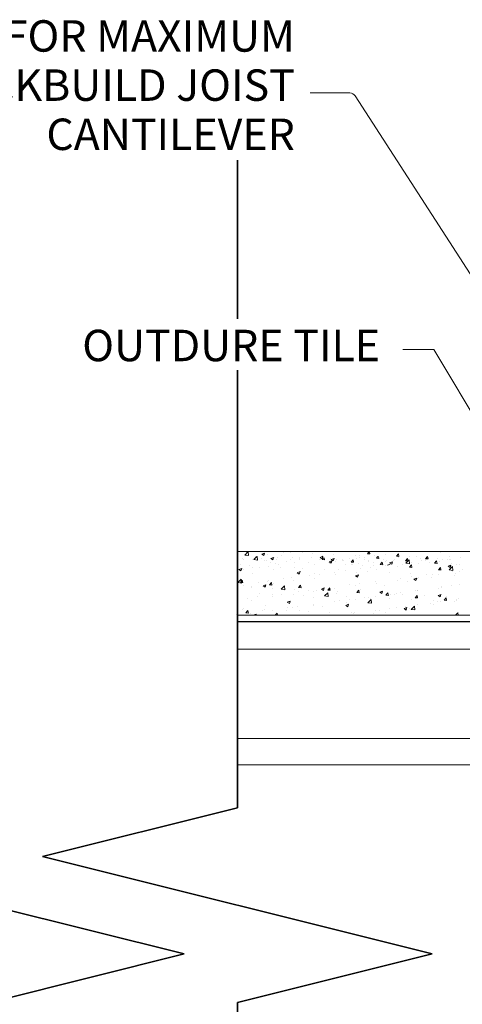
# Model space of a CAD drawing. Units: millimetres. Extents: x 641 to 10693, y -6933 to 619.
# Drawn here: x 10259 to 10397, y -213 to 95 of the extents above; entities that cross this region are included whole.
import ezdxf

# ---------------------------------------------------------------- set-up
doc = ezdxf.new("R2010")
doc.units = ezdxf.units.MM
for name, color, linetype, lineweight in [('A-1', 7, 'Continuous', 13), ('A-DETL', 90, 'Continuous', 13), ('A-DETL-GENF', 92, 'Continuous', 13), ('A-DETL-MEDM', 33, 'Continuous', 35), ('A-DETL-THIN', 151, 'Continuous', 13), ('G-ANNO-TEXT', 231, 'Continuous', 9)]:
    doc.layers.add(name, color=color, linetype=linetype, lineweight=lineweight)
doc.styles.add('Arial', font='arial.ttf', dxfattribs={"height": 9.835329})

msp = doc.modelspace()

# ---------------------------------------------------------------- linework, layer by layer
msp.add_line((10326.77, -91.51), (10326.77, -71.51))
at = {"layer": 'A-1'}
for p, q in [((10326.77, -71.51), (10565.07, -71.51)), ((10565.07, -91.51), (10326.77, -91.51)), ((10564.63, -93.49), (10326.77, -93.49))]:
    msp.add_line(p, q, dxfattribs=at)
at = {"layer": 'A-DETL', "color": 7}
for p, q in [((10565.07, -102.1), (10326.77, -102.1)), ((10565.07, -130.1), (10326.77, -130.1)), ((10565.07, -138.33), (10326.77, -138.33))]:
    msp.add_line(p, q, dxfattribs=at)
at = {"layer": 'A-DETL-GENF', "color": 254, "linetype": 'Continuous'}
for p, q in [((10328.31, -73.72), (10328.31, -73.72)), ((10329.13, -72.68), (10330.07, -71.7)), ((10329.13, -72.68), (10330.26, -72.85)), ((10330.26, -72.85), (10330.13, -71.7)), ((10331.95, -74.09), (10332.89, -73.11)), ((10332.5, -73.08), (10332.5, -73.08)), ((10333.08, -74.26), (10332.95, -73.11)), ((10333.04, -73.02), (10333.04, -73.02)), ((10334.18, -73.62), (10334.18, -73.62)), ((10334.37, -72.38), (10335.26, -72.03)), ((10334.37, -72.38), (10335, -72.8)), ((10335, -72.8), (10335.26, -72.03)), ((10336.22, -72.6), (10336.22, -72.6)), ((10337.19, -73.78), (10338.08, -73.44)), ((10337.19, -73.79), (10337.82, -74.21)), ((10337.82, -74.21), (10338.08, -73.44)), ((10338.52, -73.51), (10338.52, -73.51)), ((10338.52, -73.51), (10338.52, -73.51)), ((10339.28, -73.36), (10339.28, -73.36)), ((10340.7, -72.73), (10340.7, -72.73)), ((10341.03, -71.97), (10341.03, -71.97)), ((10343.38, -71.94), (10343.38, -71.94)), ((10343.85, -73.38), (10343.85, -73.38)), ((10346.06, -73.65), (10346.06, -73.65)), ((10346.2, -73.35), (10346.2, -73.35)), ((10347.12, -71.92), (10347.12, -71.92)), ((10349.93, -73.32), (10349.93, -73.32)), ((10350.16, -72.23), (10350.16, -72.23)), ((10352.62, -73.39), (10353.51, -73.05)), ((10352.62, -73.39), (10353.26, -73.82)), ((10352.84, -73.93), (10352.84, -73.93)), ((10352.98, -73.64), (10352.98, -73.64)), ((10353.25, -74.06), (10353.72, -73.51)), ((10353.26, -73.82), (10353.51, -73.05)), ((10354, -74.13), (10353.89, -73.51)), ((10355.74, -73.64), (10355.74, -73.64)), ((10356.14, -74.1), (10357.03, -73.76)), ((10356.77, -74.53), (10357.03, -73.76)), ((10356.94, -72.52), (10356.94, -72.52)), ((10359.76, -73.92), (10359.76, -73.92)), ((10361.72, -73.82), (10361.72, -73.82)), ((10363.72, -72.8), (10363.72, -72.8)), ((10364.12, -73.78), (10364.12, -73.78)), ((10364.9, -73.4), (10364.9, -73.4)), ((10365.07, -72.81), (10365.07, -72.81)), ((10366.49, -73.48), (10366.49, -73.48)), ((10367.42, -72.24), (10367.87, -71.7)), ((10367.42, -72.24), (10368.18, -72.3)), ((10368.17, -72.3), (10368.06, -71.7)), ((10369.71, -72.76), (10369.71, -72.76)), ((10370.24, -73.65), (10370.69, -73.11)), ((10370.24, -73.65), (10371, -73.71)), ((10370.5, -73.09), (10370.5, -73.09)), ((10370.99, -73.71), (10370.88, -73.11)), ((10373.09, -72.53), (10373.09, -72.53)), ((10375.91, -73.94), (10375.91, -73.94)), ((10376.53, -73.03), (10377.14, -72.3)), ((10376.53, -73.03), (10377.28, -73.1)), ((10377.28, -73.1), (10377.13, -72.31)), ((10377.28, -73.37), (10377.28, -73.37)), ((10377.73, -71.71), (10377.73, -71.71)), ((10379.35, -74.44), (10379.96, -73.71)), ((10380.1, -74.51), (10379.95, -73.71)), ((10380.55, -73.12), (10380.55, -73.12)), ((10382.93, -73.05), (10382.93, -73.05)), ((10384.06, -73.66), (10384.06, -73.66)), ((10385.64, -73.83), (10386.25, -73.1)), ((10385.64, -73.83), (10386.39, -73.9)), ((10386.2, -73.68), (10386.2, -73.68)), ((10386.39, -73.9), (10386.24, -73.1)), ((10389.23, -73.8), (10389.23, -73.8)), ((10390.34, -71.78), (10390.34, -71.78)), ((10393.16, -73.19), (10393.16, -73.19)), ((10396.5, -73.59), (10396.5, -73.59)), ((10326.76, -76.14), (10326.76, -76.14)), ((10327.22, -77.18), (10328.11, -76.84)), ((10327.84, -75.49), (10327.84, -75.49)), ((10327.85, -77.61), (10328.11, -76.84)), ((10328.54, -74.2), (10328.54, -74.2)), ((10330.4, -75.98), (10330.4, -75.98)), ((10331.35, -76.51), (10331.35, -76.51)), ((10331.62, -74.06), (10331.62, -74.06)), ((10331.95, -74.09), (10333.08, -74.26)), ((10333.54, -76.43), (10333.54, -76.43)), ((10335.32, -74.48), (10335.32, -74.48)), ((10335.86, -74.43), (10335.86, -74.43)), ((10336.55, -76.17), (10336.55, -76.17)), ((10337, -75.03), (10337, -75.03)), ((10338.76, -75.24), (10338.76, -75.24)), ((10339.04, -74.01), (10339.04, -74.01)), ((10339.73, -75.75), (10339.73, -75.75)), ((10340.32, -76.71), (10340.32, -76.71)), ((10342.1, -74.77), (10342.1, -74.77)), ((10343.52, -74.14), (10343.52, -74.14)), ((10344.54, -75.12), (10344.54, -75.12)), ((10344.58, -76.44), (10344.58, -76.44)), ((10346.16, -73.97), (10346.16, -73.97)), ((10347.09, -77), (10347.09, -77)), ((10348.88, -75.06), (10348.88, -75.06)), ((10351, -75.63), (10351, -75.63)), ((10352.56, -74.06), (10352.56, -74.06)), ((10353.25, -74.06), (10354.01, -74.13)), ((10355.44, -74.8), (10356.33, -74.46)), ((10355.44, -74.8), (10356.08, -75.23)), ((10355.66, -75.34), (10355.66, -75.34)), ((10356.08, -75.23), (10356.33, -74.46)), ((10356.14, -74.1), (10356.77, -74.53)), ((10357.6, -74.68), (10357.6, -74.68)), ((10357.67, -74.08), (10357.67, -74.08)), ((10359.62, -74.22), (10359.62, -74.22)), ((10360.08, -74.3), (10360.08, -74.3)), ((10360.49, -75.49), (10360.49, -75.49)), ((10362.36, -74.86), (10362.97, -74.13)), ((10362.36, -74.86), (10363.12, -74.93)), ((10362.43, -75.63), (10362.43, -75.63)), ((10362.9, -75.71), (10362.9, -75.71)), ((10363.11, -74.93), (10362.97, -74.13)), ((10364.54, -75.22), (10364.54, -75.22)), ((10365.23, -76.96), (10365.23, -76.96)), ((10365.83, -75.87), (10365.83, -75.87)), ((10366.54, -74.21), (10366.54, -74.21)), ((10367.72, -74.81), (10367.72, -74.81)), ((10367.89, -74.22), (10367.89, -74.22)), ((10368.41, -76.54), (10368.41, -76.54)), ((10369.21, -75.92), (10369.21, -75.92)), ((10369.31, -74.89), (10369.31, -74.89)), ((10371.47, -75.66), (10372.08, -74.93)), ((10371.47, -75.66), (10372.23, -75.72)), ((10372.22, -75.73), (10372.08, -74.93)), ((10372.53, -74.17), (10372.53, -74.17)), ((10373.22, -75.91), (10373.22, -75.91)), ((10373.23, -74.6), (10373.23, -74.6)), ((10373.32, -74.5), (10373.32, -74.5)), ((10373.7, -75.82), (10374.58, -75.48)), ((10374.39, -75.12), (10375.28, -74.77)), ((10374.39, -75.12), (10375.03, -75.54)), ((10375.03, -75.54), (10375.28, -74.78)), ((10375.52, -74.33), (10375.52, -74.33)), ((10376.97, -76.25), (10376.97, -76.25)), ((10378.34, -75.73), (10378.34, -75.73)), ((10379.35, -74.44), (10380.1, -74.51)), ((10379.45, -75.21), (10380.58, -75.38)), ((10379.46, -75.21), (10380.44, -74.18)), ((10380.1, -74.78), (10380.1, -74.78)), ((10380.58, -75.38), (10380.44, -74.18)), ((10380.58, -76.45), (10381.19, -75.73)), ((10380.58, -76.46), (10381.34, -76.52)), ((10381.33, -76.52), (10381.19, -75.73)), ((10381.24, -74.85), (10381.24, -74.85)), ((10383.49, -75.35), (10383.49, -75.35)), ((10384.42, -74.43), (10384.42, -74.43)), ((10385.75, -74.46), (10385.75, -74.46)), ((10386.88, -75.07), (10386.88, -75.07)), ((10388.45, -75.24), (10389.07, -74.51)), ((10388.45, -75.24), (10389.21, -75.31)), ((10389.21, -75.31), (10389.06, -74.51)), ((10389.69, -77.25), (10390.3, -76.52)), ((10389.91, -74.54), (10389.91, -74.54)), ((10390.44, -77.32), (10390.29, -76.52)), ((10390.84, -73.95), (10390.84, -73.95)), ((10392.47, -74.1), (10392.47, -74.1)), ((10392.65, -76.13), (10393.54, -75.79)), ((10392.65, -76.13), (10393.28, -76.56)), ((10392.98, -73.97), (10392.98, -73.97)), ((10393.01, -77.31), (10394, -76.28)), ((10393.21, -76.02), (10393.21, -76.02)), ((10393.28, -76.56), (10393.53, -75.79)), ((10393.57, -74.19), (10393.57, -74.19)), ((10393.65, -75.36), (10393.65, -75.36)), ((10394.14, -77.49), (10394, -76.28)), ((10395.29, -75.51), (10395.29, -75.51)), ((10396.39, -75.6), (10396.39, -75.6)), ((10327.22, -77.18), (10327.85, -77.61)), ((10328.53, -77.22), (10328.53, -77.22)), ((10331.47, -78.29), (10331.47, -78.29)), ((10338.06, -77.34), (10338.06, -77.34)), ((10343.61, -79.69), (10343.61, -79.69)), ((10345.47, -78.19), (10346.36, -77.85)), ((10345.47, -78.2), (10346.1, -78.62)), ((10346.1, -78.62), (10346.36, -77.85)), ((10349.22, -79.07), (10349.22, -79.07)), ((10350.85, -79.86), (10350.85, -79.86)), ((10351.01, -78.41), (10351.01, -78.41)), ((10352.4, -78.65), (10352.4, -78.65)), ((10353.87, -77.28), (10353.87, -77.28)), ((10357.21, -78.02), (10357.21, -78.02)), ((10357.44, -78.91), (10357.44, -78.91)), ((10358.42, -77.14), (10358.42, -77.14)), ((10360.65, -77.57), (10360.65, -77.57)), ((10363.72, -79.21), (10364.61, -78.87)), ((10363.72, -79.21), (10364.36, -79.64)), ((10363.96, -78.01), (10363.96, -78.01)), ((10364.36, -79.64), (10364.61, -78.87)), ((10367.43, -77.86), (10367.43, -77.86)), ((10370.38, -77.2), (10370.38, -77.2)), ((10374.21, -78.14), (10374.21, -78.14)), ((10377.9, -79.86), (10377.9, -79.86)), ((10380.99, -78.43), (10380.99, -78.43)), ((10381.08, -79.44), (10381.08, -79.44)), ((10381.98, -80.23), (10382.86, -79.89)), ((10382.61, -80.66), (10382.86, -79.89)), ((10383.34, -79.58), (10383.34, -79.58)), ((10385.89, -78.81), (10385.89, -78.81)), ((10387.52, -79.64), (10387.52, -79.64)), ((10387.77, -78.72), (10387.77, -78.72)), ((10389.69, -77.25), (10390.45, -77.32)), ((10389.75, -78.77), (10389.75, -78.77)), ((10393.01, -77.31), (10394.14, -77.48)), ((10393.91, -77.75), (10393.91, -77.75)), ((10394.55, -79), (10394.55, -79)), ((10394.93, -78.36), (10394.93, -78.36)), ((10396.35, -77.82), (10396.35, -77.82)), ((10397.09, -77.34), (10397.09, -77.34)), ((10326.92, -81.27), (10327.91, -80.24)), ((10326.92, -81.27), (10328.05, -81.45)), ((10327.69, -81.23), (10328.3, -80.5)), ((10327.69, -81.23), (10328.45, -81.29)), ((10328.05, -81.45), (10327.91, -80.24)), ((10328.44, -81.29), (10328.29, -80.5)), ((10328.79, -82.23), (10328.79, -82.23)), ((10331.06, -82.91), (10331.06, -82.91)), ((10331.31, -82.52), (10331.31, -82.52)), ((10333.21, -81.18), (10333.21, -81.18)), ((10334.8, -82.29), (10335.69, -81.95)), ((10334.8, -82.29), (10335.43, -82.72)), ((10335.43, -82.72), (10335.69, -81.95)), ((10336.2, -80.96), (10336.2, -80.96)), ((10336.39, -80.76), (10336.39, -80.76)), ((10336.8, -82.02), (10337.41, -81.29)), ((10336.8, -82.02), (10337.56, -82.09)), ((10337.55, -82.09), (10337.4, -81.29)), ((10337.91, -81.57), (10337.91, -81.57)), ((10340.48, -83.38), (10341.47, -82.35)), ((10341.2, -80.12), (10341.2, -80.12)), ((10341.61, -83.55), (10341.46, -82.35)), ((10344.43, -80.67), (10344.43, -80.67)), ((10345.91, -82.82), (10346.52, -82.09)), ((10345.91, -82.82), (10346.67, -82.89)), ((10346.66, -82.89), (10346.51, -82.09)), ((10353.05, -83.31), (10353.94, -82.97)), ((10353.68, -83.74), (10353.94, -82.97)), ((10353.87, -83.03), (10353.87, -83.03)), ((10355.02, -83.62), (10355.63, -82.89)), ((10355.77, -83.68), (10355.62, -82.89)), ((10357.29, -83.13), (10357.29, -83.13)), ((10361.89, -81.97), (10361.89, -81.97)), ((10363.81, -82.24), (10363.81, -82.24)), ((10365.07, -81.55), (10365.07, -81.55)), ((10369.88, -80.92), (10369.88, -80.92)), ((10370.22, -81.43), (10370.22, -81.43)), ((10372.71, -82.18), (10372.71, -82.18)), ((10376.82, -80.48), (10376.82, -80.48)), ((10380.11, -80.91), (10380.11, -80.91)), ((10381.97, -80.23), (10382.61, -80.66)), ((10389.6, -83), (10389.6, -83)), ((10390.56, -82.42), (10390.56, -82.42)), ((10390.57, -82.76), (10390.57, -82.76)), ((10393.74, -82.35), (10393.74, -82.35)), ((10396.2, -82.04), (10396.2, -82.04)), ((10326.96, -84.33), (10326.96, -84.33)), ((10329.87, -86.19), (10329.87, -86.19)), ((10333.05, -85.77), (10333.05, -85.77)), ((10333.74, -84.62), (10333.74, -84.62)), ((10337.76, -85.79), (10337.76, -85.79)), ((10337.84, -83.2), (10337.84, -83.2)), ((10337.86, -85.13), (10337.86, -85.13)), ((10340.48, -83.37), (10341.61, -83.55)), ((10340.52, -84.91), (10340.52, -84.91)), ((10344.28, -84.9), (10344.28, -84.9)), ((10344.62, -83.49), (10344.62, -83.49)), ((10345.88, -84.08), (10345.88, -84.08)), ((10347.3, -85.19), (10347.3, -85.19)), ((10349.06, -83.66), (10349.06, -83.66)), ((10350.49, -85.99), (10350.49, -85.99)), ((10350.69, -84.09), (10350.69, -84.09)), ((10351.4, -83.77), (10351.4, -83.77)), ((10353.05, -83.31), (10353.68, -83.74)), ((10354.03, -85.48), (10355.02, -84.45)), ((10354.03, -85.48), (10355.16, -85.65)), ((10354.08, -85.48), (10354.08, -85.48)), ((10355.02, -83.62), (10355.77, -83.68)), ((10355.16, -85.65), (10355.02, -84.45)), ((10357.9, -84.72), (10357.9, -84.72)), ((10358.18, -84.06), (10358.18, -84.06)), ((10360.86, -85.77), (10360.86, -85.77)), ((10364.12, -84.41), (10364.74, -83.68)), ((10364.12, -84.41), (10364.88, -84.48)), ((10364.88, -84.48), (10364.73, -83.69)), ((10364.96, -84.35), (10364.96, -84.35)), ((10365.3, -83.45), (10365.3, -83.45)), ((10366.53, -85.93), (10366.53, -85.93)), ((10367.64, -86.05), (10367.64, -86.05)), ((10368.34, -86.24), (10368.34, -86.24)), ((10370.07, -85.66), (10370.07, -85.66)), ((10371.3, -84.33), (10372.19, -83.98)), ((10371.3, -84.33), (10371.94, -84.75)), ((10371.74, -84.63), (10371.74, -84.63)), ((10371.94, -84.75), (10372.19, -83.99)), ((10373.23, -85.21), (10373.85, -84.48)), ((10373.23, -85.21), (10373.99, -85.28)), ((10373.99, -85.28), (10373.84, -84.48)), ((10374.56, -84.87), (10374.56, -84.87)), ((10375.75, -84.97), (10375.75, -84.97)), ((10376.66, -84.7), (10376.66, -84.7)), ((10377.73, -84.45), (10377.73, -84.45)), ((10378.52, -84.92), (10378.52, -84.92)), ((10382.34, -86.01), (10382.96, -85.28)), ((10382.34, -86.01), (10383.1, -86.07)), ((10382.54, -83.82), (10382.54, -83.82)), ((10383.09, -86.08), (10382.95, -85.28)), ((10383.16, -83.7), (10383.16, -83.7)), ((10383.19, -83.81), (10383.19, -83.81)), ((10385.3, -85.21), (10385.3, -85.21)), ((10389.56, -85.34), (10390.45, -85)), ((10389.56, -85.34), (10390.19, -85.77)), ((10390.19, -85.77), (10390.44, -85)), ((10391.45, -86.8), (10392.06, -86.08)), ((10392.2, -86.87), (10392.06, -86.08)), ((10392.08, -85.49), (10392.08, -85.49)), ((10396.04, -86.27), (10396.04, -86.27)), ((10331.16, -86.75), (10331.16, -86.75)), ((10335.68, -88.53), (10335.68, -88.53)), ((10342.38, -87.4), (10343.27, -87.06)), ((10342.38, -87.41), (10343.01, -87.83)), ((10342.54, -89.09), (10342.54, -89.09)), ((10343.01, -87.83), (10343.27, -87.06)), ((10343.08, -87.26), (10343.08, -87.26)), ((10344.12, -89.13), (10344.12, -89.13)), ((10345.71, -88.67), (10345.71, -88.67)), ((10350.52, -88.04), (10350.52, -88.04)), ((10350.54, -88.31), (10350.54, -88.31)), ((10353.53, -88.78), (10353.53, -88.78)), ((10357.13, -87.36), (10357.13, -87.36)), ((10358.55, -86.98), (10358.55, -86.98)), ((10360.63, -88.42), (10361.52, -88.08)), ((10360.63, -88.42), (10361.26, -88.85)), ((10360.94, -87.51), (10360.94, -87.51)), ((10361.26, -88.85), (10361.52, -88.08)), ((10361.72, -86.56), (10361.72, -86.56)), ((10363.65, -86.47), (10363.65, -86.47)), ((10367.58, -87.58), (10368.71, -87.75)), ((10367.59, -87.58), (10368.57, -86.55)), ((10368.71, -87.76), (10368.57, -86.55)), ((10374.42, -86.34), (10374.42, -86.34)), ((10376.51, -88.93), (10376.51, -88.93)), ((10378.89, -89.44), (10379.77, -89.1)), ((10379.2, -88.83), (10379.2, -88.83)), ((10379.52, -89.87), (10379.77, -89.1)), ((10381.14, -89.68), (10382.13, -88.65)), ((10381.2, -86.63), (10381.2, -86.63)), ((10382.27, -89.86), (10382.13, -88.65)), ((10383.03, -88.04), (10383.03, -88.04)), ((10387.22, -87.77), (10387.22, -87.77)), ((10387.98, -86.91), (10387.98, -86.91)), ((10388.01, -88.14), (10388.01, -88.14)), ((10389.45, -87.22), (10389.45, -87.22)), ((10390.4, -87.35), (10390.4, -87.35)), ((10391.45, -86.8), (10392.21, -86.87)), ((10394.76, -87.2), (10394.76, -87.2)), ((10395.21, -86.72), (10395.21, -86.72)), ((10395.41, -86.87), (10395.41, -86.87)), ((10326.53, -91.19), (10326.53, -91.19)), ((10328.27, -89.81), (10328.27, -89.81)), ((10328.54, -89.37), (10328.54, -89.37)), ((10329.45, -90.78), (10330.06, -90.05)), ((10329.45, -90.78), (10330.21, -90.85)), ((10329.7, -90.78), (10329.7, -90.78)), ((10330.2, -90.85), (10330.05, -90.05)), ((10331, -90.97), (10331, -90.97)), ((10331.71, -91.5), (10332.6, -91.16)), ((10331.71, -91.5), (10331.72, -91.51)), ((10332.48, -91.51), (10332.6, -91.16)), ((10334.51, -90.14), (10334.51, -90.14)), ((10335.32, -89.66), (10335.32, -89.66)), ((10337.6, -90.02), (10337.6, -90.02)), ((10338.62, -91.51), (10339.17, -90.85)), ((10338.72, -91.32), (10338.72, -91.32)), ((10339.29, -91.51), (10339.16, -90.85)), ((10342.1, -89.94), (10342.1, -89.94)), ((10346.13, -90.05), (10346.13, -90.05)), ((10348.87, -90.23), (10348.87, -90.23)), ((10355.65, -90.52), (10355.65, -90.52)), ((10362.43, -90.8), (10362.43, -90.8)), ((10363.19, -90.94), (10363.19, -90.94)), ((10363.5, -90.7), (10363.5, -90.7)), ((10369.21, -91.09), (10369.21, -91.09)), ((10369.91, -89.88), (10369.91, -89.88)), ((10371.21, -89.88), (10371.21, -89.88)), ((10373.2, -90.68), (10373.2, -90.68)), ((10374.39, -89.46), (10374.39, -89.46)), ((10375.99, -91.38), (10375.99, -91.38)), ((10378.88, -89.44), (10379.52, -89.87)), ((10380.6, -89.41), (10380.6, -89.41)), ((10381.14, -89.68), (10382.27, -89.86)), ((10389.29, -91.45), (10389.29, -91.45)), ((10394.96, -91.51), (10395.68, -90.75)), ((10395.77, -91.51), (10395.68, -90.75)), ((10395.89, -90.5), (10395.89, -90.5))]:
    msp.add_line(p, q, dxfattribs=at)
at = {"layer": 'A-DETL-MEDM'}
for p, q in [((10326.77, 1.25), (10326.77, 50.92)), ((10326.77, -151.77), (10326.77, -14.82)), ((10265.81, -167.01), (10326.77, -151.77)), ((10310.1, -197.49), (10188.18, -167.01)), ((10387.73, -197.49), (10265.81, -167.01)), ((10249.14, -212.73), (10310.1, -197.49)), ((10326.77, -212.73), (10387.73, -197.49)), ((10326.77, -356.8), (10326.77, -212.73))]:
    msp.add_line(p, q, dxfattribs=at)
at = {"layer": 'A-DETL-THIN', "color": 7}
msp.add_line((10565.07, -93.6), (10326.77, -93.6), dxfattribs=at)
at = {"layer": 'G-ANNO-TEXT', "color": 7}
for p, q in [((10361.93, 71.92), (10349.54, 71.92)), ((10486.14, -118.98), (10363.61, 71.01)), ((10388.21, -8.32), (10378.54, -8.32)), ((10419.73, -61.1), (10388.21, -8.32))]:
    msp.add_line(p, q, dxfattribs=at)
msp.add_arc((10361.93, 69.92), 2, 32.8185, 90, dxfattribs=at)

# ---------------------------------------------------------------- texts
at = {"layer": 'G-ANNO-TEXT', "color": 7, "char_height": 9.8353, "line_spacing_factor": 0.938532, "style": 'Arial'}
for s, insert, width, attachment_point in [('{\\fArial Unicode MS|b0|i0|c0|p34;SEE SPAN TABLE FOR MAXIMUM ALLOWABLE QWICKBUILD JOIST CANTILEVER}', (10344.73, 94.69), 222.027, 3), ('{\\fArial Unicode MS|b0|i0|c0|p34;OUTDURE TILE}', (10278.23, -2.17), 235.8, 1)]:
    msp.add_mtext(s, dxfattribs=dict(at, insert=insert, width=width, attachment_point=attachment_point))

doc.saveas('drawing.dxf')
